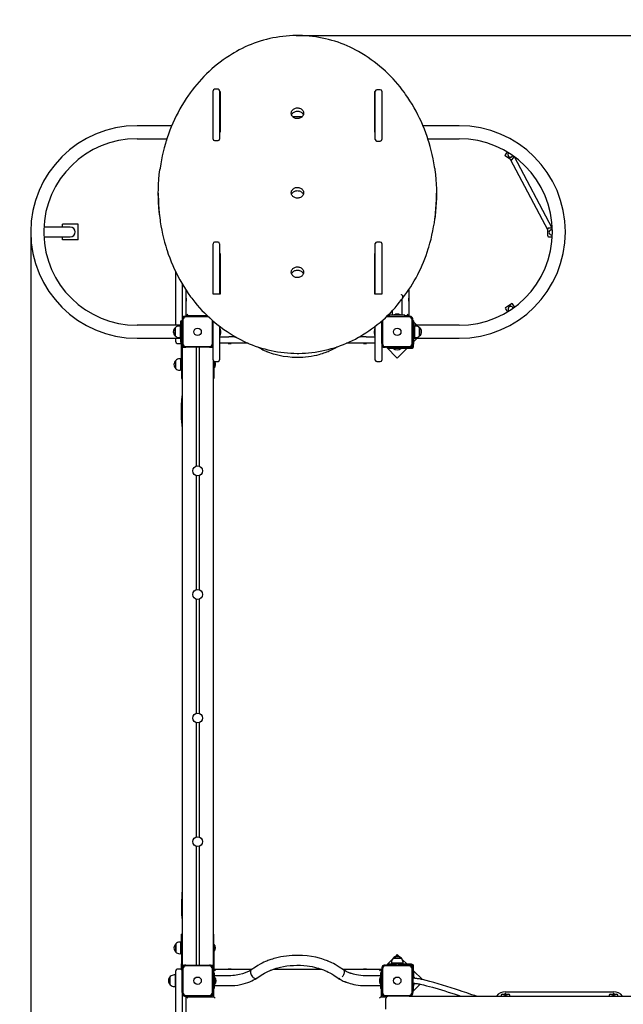
# Model space of a CAD drawing. Units: millimetres. Extents: x 4186 to 14008, y 2426 to 12717.
# Drawn here: x 5800 to 7753, y 7606 to 10793 of the extents above; entities that cross this region are included whole.
import ezdxf

# ---------------------------------------------------------------- set-up
doc = ezdxf.new("R2010")
doc.units = ezdxf.units.MM
doc.header["$LTSCALE"] = 80
doc.header["$PDSIZE"] = -1
doc.linetypes.add('SLD-Сплошная', pattern=[0])
doc.styles.get("Standard").update_dxf_attribs({"font": 'isocpeui.ttf'})
doc.dimstyles.new('ISO-25', dxfattribs={"dimtxt": 2.5, "dimasz": 2.5, "dimexe": 1.25, "dimexo": 0.625, "dimtad": 1, "dimtxsty": 'Standard', "dimcen": 2.5, "dimadec": 0, "dimazin": 0, "dimtfac": 1, "dimtmove": 0, "dimatfit": 3, "dimfxl": 1, "dimarcsym": 0})

# ---------------------------------------------------------------- blocks, each defined once
blk = doc.blocks.new('*D22')
at = {"color": 0, "lineweight": -2, "transparency": 16777216}
for p, q in [((4186.1, 10124.9), (4186.1, 2426.3)), ((11879, 8203.5), (11879, 2426.3)), ((4426.1, 2506.3), (11639, 2506.3))]:
    blk.add_line(p, q, dxfattribs=at)
at = {"color": 0, "transparency": 16777216}
for points in [[(4426.1, 2546.3), (4426.1, 2466.3), (4186.1, 2506.3)], [(11639, 2546.3), (11639, 2466.3), (11879, 2506.3)]]:
    blk.add_solid(points, dxfattribs=at)
at = {"layer": 'Defpoints', "color": 0, "transparency": 16777216}
for p in [(4186.1, 10124.9), (11879, 8203.5), (11879, 2506.3)]:
    blk.add_point(p, dxfattribs=at)
at = {"color": 0, "transparency": 16777216, "insert": (8032.5, 2867.8), "char_height": 240, "attachment_point": 5}
blk.add_mtext('7693', dxfattribs=at)
blk = doc.blocks.new('*D23')
at = {"color": 0, "lineweight": -2, "transparency": 16777216}
for p, q in [((10168, 12717.4), (13724.4, 12717.4)), ((13644.4, 12477.4), (13644.4, 8739.9)), ((13644.4, 4279.2), (13644.4, 8016.8)), ((6951, 4039.2), (13724.4, 4039.2))]:
    blk.add_line(p, q, dxfattribs=at)
at = {"color": 0, "transparency": 16777216}
for points in [[(13604.4, 12477.4), (13684.4, 12477.4), (13644.4, 12717.4)], [(13604.4, 4279.2), (13684.4, 4279.2), (13644.4, 4039.2)]]:
    blk.add_solid(points, dxfattribs=at)
at = {"layer": 'Defpoints', "color": 0, "transparency": 16777216}
for p in [(10168, 12717.4), (13644.4, 12717.4), (6951, 4039.2)]:
    blk.add_point(p, dxfattribs=at)
at = {"color": 0, "transparency": 16777216, "insert": (13644.4, 8378.3), "char_height": 240, "attachment_point": 5}
blk.add_mtext('8678', dxfattribs=at)
blk = doc.blocks.new('*D24')
at = {"color": 0, "lineweight": -2, "transparency": 16777216}
for p, q in [((5836, 10105.4), (5836, 3262.4)), ((10379, 7560.9), (10379, 3262.4)), ((6076, 3342.4), (10139, 3342.4))]:
    blk.add_line(p, q, dxfattribs=at)
at = {"color": 0, "transparency": 16777216}
for points in [[(6076, 3382.4), (6076, 3302.4), (5836, 3342.4)], [(10139, 3382.4), (10139, 3302.4), (10379, 3342.4)]]:
    blk.add_solid(points, dxfattribs=at)
at = {"layer": 'Defpoints', "color": 0, "transparency": 16777216}
for p in [(5836, 10105.4), (10379, 7560.9), (10379, 3342.4)]:
    blk.add_point(p, dxfattribs=at)
at = {"color": 0, "transparency": 16777216, "insert": (8107.5, 3702.4), "char_height": 240, "attachment_point": 5}
blk.add_mtext('4543', dxfattribs=at)
blk = doc.blocks.new('*D25')
at = {"color": 0, "lineweight": -2, "transparency": 16777216}
for p, q in [((6694.4, 10741.4), (12524.8, 10741.4)), ((12444.8, 10501.4), (12444.8, 8500.3)), ((12444.8, 5779.2), (12444.8, 7780.3)), ((6949.5, 5539.2), (12524.8, 5539.2))]:
    blk.add_line(p, q, dxfattribs=at)
at = {"color": 0, "transparency": 16777216}
for points in [[(12404.8, 10501.4), (12484.8, 10501.4), (12444.8, 10741.4)], [(12404.8, 5779.2), (12484.8, 5779.2), (12444.8, 5539.2)]]:
    blk.add_solid(points, dxfattribs=at)
at = {"layer": 'Defpoints', "color": 0, "transparency": 16777216}
for p in [(6694.4, 10741.4), (6949.5, 5539.2), (12444.8, 5539.2)]:
    blk.add_point(p, dxfattribs=at)
at = {"color": 0, "transparency": 16777216, "insert": (12444.8, 8140.3), "char_height": 240, "attachment_point": 5}
blk.add_mtext('5202', dxfattribs=at)

msp = doc.modelspace()

# ---------------------------------------------------------------- linework, layer by layer
at = {"color": 7, "linetype": 'SLD-Сплошная', "lineweight": 25}
for p, q in [((6426, 10406.2), (6426, 10562.3)), ((6442, 10567.3), (6431, 10567.3)), ((6447, 10562.3), (6447, 10406.2)), ((6447, 10560.7), (6449, 10560.7)), ((6447, 10550.2), (6449, 10550.2)), ((6449, 10560.7), (6449, 10429.1)), ((6949, 10560.7), (6951, 10560.8)), ((6949, 10429.1), (6949, 10560.7)), ((6949, 10550.2), (6951, 10550.2)), ((6951, 10404.6), (6951, 10560.8)), ((6967, 10565.8), (6956, 10565.8)), ((6972, 10560.8), (6972, 10404.6)), ((6447, 10499.5), (6449, 10499.5)), ((6949, 10499.5), (6951, 10499.5)), ((6449, 10478.5), (6447, 10478.5)), ((6447, 10465.5), (6449, 10465.5)), ((6714.2, 10478.5), (6683.7, 10478.5)), ((6951, 10478.5), (6949, 10478.5)), ((6949, 10465.5), (6951, 10465.5)), ((6292.3, 10449.5), (6180, 10449.5)), ((6449, 10429.1), (6447, 10429.1)), ((6448.7, 10439.1), (6447.1, 10439.1)), ((6448.8, 10439), (6448.8, 10429.1)), ((6449, 10435.5), (6448.8, 10435.7)), ((6949, 10429.1), (6949.2, 10437.5)), ((6949.2, 10434.2), (6949, 10434)), ((6951, 10429.1), (6949, 10429.1)), ((6950.9, 10437.6), (6949.3, 10437.6)), ((7222, 10449.5), (7105.4, 10449.5)), ((6180, 10407.5), (6276.7, 10407.5)), ((6431, 10401.2), (6442, 10401.2)), ((6956, 10399.6), (6967, 10399.6)), ((7120.9, 10407.5), (7222, 10407.5)), ((7377.1, 10364.6), (7371, 10355.5)), ((7390.1, 10339.1), (7371.8, 10351.3)), ((7381.1, 10352.3), (7382.2, 10350.2)), ((7382.4, 10350.5), (7382.2, 10350.2)), ((7385.3, 10348.6), (7385.3, 10348.6)), ((7387, 10341.2), (7508.8, 10111.7)), ((7394.3, 10340), (7400.4, 10349.1)), ((7523.7, 10118.3), (7401.2, 10348.5)), ((6248.8, 10231.1), (6248.8, 10228.5)), ((6248.8, 10228.5), (6248.8, 10223)), ((7148.8, 10228.5), (7148.8, 10231.1)), ((7148.8, 10223), (7148.8, 10228.5)), ((5932.6, 10121.5), (5878.4, 10121.5)), ((5964, 10121.5), (5932.6, 10121.5)), ((5939, 10121.5), (5939, 10130.5)), ((5989, 10130.5), (5939, 10130.5)), ((5989, 10080.5), (5989, 10130.5)), ((7508.8, 10104.3), (7508.8, 10115.3)), ((7508.8, 10093.3), (7508.8, 10104.3)), ((7523.7, 10118.3), (7511.8, 10118.3)), ((7513.5, 10102.6), (7514, 10102.6)), ((7513.5, 10102.6), (7514.7, 10100.6)), ((7514, 10106.1), (7513.6, 10106.1)), ((5878.4, 10089.5), (5932.6, 10089.5)), ((5932.6, 10089.5), (5964, 10089.5)), ((5939, 10080.5), (5939, 10089.5)), ((5989, 10080.5), (5939, 10080.5)), ((6442, 10072.7), (6431, 10072.7)), ((6967, 10072.9), (6956, 10072.9)), ((7511.8, 10090.3), (7523.6, 10090.3)), ((7521.8, 10095.8), (7523.7, 10096.4)), ((6426, 9912.2), (6426, 10067.7)), ((6447, 10067.7), (6447, 9904.3)), ((6951, 9904.3), (6951, 10067.9)), ((6972, 10067.9), (6972, 9912.1)), ((6447, 10035.9), (6449, 10035.9)), ((6447, 10025.4), (6449, 10025.4)), ((6449, 10035.9), (6449, 9904.3)), ((6949, 10035.9), (6951, 10035.9)), ((6949, 9904.3), (6949, 10035.9)), ((6949, 10025.4), (6951, 10025.4)), ((6305, 9803.5), (6305, 9976.8)), ((6326, 9937.9), (6326, 9824.5)), ((6339, 9834.5), (6339, 9917)), ((6426, 9904.3), (6426, 9912.2)), ((6972, 9912.1), (6972, 9904.3)), ((7059, 9918.8), (7059, 9834.5)), ((6338.5, 9891.5), (6338.5, 9891.5)), ((6338.5, 9891.5), (6338.5, 9881.5)), ((6338.5, 9881.5), (6338.5, 9881.5)), ((6449, 9904.3), (6426, 9904.3)), ((6972, 9904.3), (6949, 9904.3)), ((7038, 9883.5), (7038.1, 9889.9)), ((7038, 9836.5), (7038, 9883.5)), ((7039.5, 9891.7), (7039.6, 9892.3)), ((7039.6, 9892.3), (7039.6, 9897.8)), ((7059.5, 9891.5), (7059.5, 9891.5)), ((7059.5, 9891.3), (7059.5, 9891.5)), ((7059.5, 9881.5), (7059.5, 9891.3)), ((7059.5, 9881.5), (7059.5, 9881.5)), ((7006, 9850.7), (7006, 9836.5)), ((7371.8, 9857), (7378.4, 9847.2)), ((7372.7, 9861.2), (7381.8, 9867.3)), ((7381.8, 9867.3), (7391, 9873.4)), ((7382, 9851.8), (7383.6, 9850.4)), ((7383.2, 9862), (7383.2, 9862)), ((7386.1, 9864), (7386.1, 9864)), ((7401.7, 9862.8), (7395.1, 9872.6)), ((6322, 9747.5), (6322, 9817.5)), ((6322, 9817.5), (6326, 9817.5)), ((6326, 9824.5), (6326, 9820.5)), ((6326, 9744.5), (6326, 9820.5)), ((6328, 9820.5), (6328, 9744.5)), ((6338, 9832.5), (6334, 9832.5)), ((6338, 9832.5), (6409.4, 9832.5)), ((6411.5, 9830.5), (6338, 9830.5)), ((6344, 9839.5), (6339, 9834.5)), ((6407.2, 9834.5), (6339, 9834.5)), ((6339, 9834.5), (6339, 9832.5)), ((6389, 9834), (6389, 9832.5)), ((6391, 9834), (6389, 9834)), ((6391, 9834), (6391, 9834.5)), ((6424, 9744.5), (6424, 9819.3)), ((6426, 9715.3), (6426, 9817.5)), ((6972, 9817.7), (6972, 9715.2)), ((6972, 9744.5), (6972, 9817.7)), ((6974, 9819.6), (6974, 9744.5)), ((7060, 9830.5), (6985.9, 9830.5)), ((6988, 9832.5), (7060, 9832.5)), ((6997, 9834.5), (6990.1, 9834.5)), ((6997, 9832.5), (6997, 9836.5)), ((7047, 9836.5), (6997, 9836.5)), ((7011.3, 9838.2), (7011.3, 9836.6)), ((7011.4, 9838.3), (7031.5, 9838.3)), ((7025.5, 9840.1), (7018.5, 9840.1)), ((7031.5, 9838.3), (7032.5, 9838.3)), ((7032.6, 9836.6), (7032.6, 9838.2)), ((7047, 9832.5), (7047, 9836.5)), ((7059, 9834.5), (7047, 9834.5)), ((7059, 9834.5), (7054, 9839.5)), ((7059, 9834.5), (7060, 9832.5)), ((7064, 9832.5), (7060, 9832.5)), ((7070, 9744.5), (7070, 9820.5)), ((7072, 9820.5), (7072, 9824.5)), ((7072, 9820.5), (7072, 9744.5)), ((7072, 9817.5), (7076, 9817.5)), ((7076, 9747.5), (7076, 9817.5)), ((6322, 9803.5), (6180, 9803.5)), ((6303.5, 9795.8), (6303.5, 9795.8)), ((6303.5, 9769.1), (6303.5, 9795.8)), ((6303.5, 9795.8), (6303.5, 9769.1)), ((6319, 9801.1), (6316, 9801.1)), ((6319, 9801.1), (6319, 9763.9)), ((6322, 9787.5), (6319, 9787.5)), ((6447, 9800.5), (6447, 9715.3)), ((6449.8, 9798.5), (6447, 9798.5)), ((6448.7, 9792.4), (6447.1, 9792.4)), ((6448.7, 9792.3), (6447.1, 9792.3)), ((6448.8, 9792.3), (6448.8, 9792.2)), ((6448.8, 9792.2), (6448.8, 9771.1)), ((6450.6, 9785.1), (6450.6, 9785.3)), ((6450.6, 9785.1), (6450.6, 9785.1)), ((6450.6, 9778.1), (6450.6, 9785.1)), ((6947.4, 9784.8), (6947.4, 9781.7)), ((6951, 9798.5), (6948.1, 9798.5)), ((6949.2, 9770.8), (6949.2, 9791.9)), ((6950.9, 9792), (6949.3, 9792)), ((6951, 9715.2), (6951, 9800.6)), ((6972, 9807.5), (6972, 9807.5)), ((6972, 9794.1), (6972, 9794.1)), ((6972, 9784.3), (6972, 9784.3)), ((7085.8, 9803.5), (7076, 9813.3)), ((7222, 9803.5), (7076, 9803.5)), ((7079, 9787.5), (7076, 9787.5)), ((7082, 9801.1), (7079, 9801.1)), ((7079, 9763.9), (7079, 9801.1)), ((7094.5, 9795.8), (7094.5, 9769.3)), ((7094.5, 9769.1), (7094.5, 9795.8)), ((6180, 9761.5), (6322, 9761.5)), ((6305, 9750), (6305, 9761.5)), ((6316, 9763.9), (6319, 9763.9)), ((6319, 9777.5), (6322, 9777.5)), ((6447, 9766.5), (6477, 9766.5)), ((6447.1, 9771), (6448.7, 9771)), ((6920.9, 9766.5), (6951, 9766.5)), ((6947.4, 9781.7), (6947.4, 9777.8)), ((6947.4, 9777.8), (6947.4, 9777.8)), ((6949.2, 9770.7), (6949.2, 9770.8)), ((6949.3, 9770.7), (6950.9, 9770.7)), ((6949.3, 9770.6), (6950.9, 9770.6)), ((6972, 9778.4), (6972, 9778.4)), ((6972, 9778.3), (6972, 9778.3)), ((6972, 9770.9), (6972, 9770.9)), ((6972, 9757.5), (6972, 9757.5)), ((7076, 9777.5), (7079, 9777.5)), ((7076, 9761.5), (7222, 9761.5)), ((7076, 9751.5), (7085.9, 9761.5)), ((7079, 9763.9), (7082, 9763.9)), ((7094.5, 9769.3), (7094.5, 9769.1)), ((6310, 9745), (6321, 9745)), ((6322, 9747.5), (6325.3, 9747.5)), ((6323, 9745.4), (6323, 9736.5)), ((6326, 9742.5), (6324, 9742.5)), ((6324, 9727.5), (6324, 9742.5)), ((6324, 9676.5), (6324, 9727.5)), ((6326, 9744.5), (6326, 9740.5)), ((6326, 9740.5), (6326, 9732.5)), ((6326, 9732.5), (6326, 7732.5)), ((6326, 9732.5), (6334, 9732.5)), ((6334, 9732.5), (6338, 9732.5)), ((6338, 9734.5), (6414, 9734.5)), ((6414, 9732.5), (6338, 9732.5)), ((6371, 9732.5), (6371, 9347.7)), ((6381, 9732.5), (6381, 9347.7)), ((6414, 9732.5), (6418, 9732.5)), ((6418, 9732.5), (6426, 9732.5)), ((6539.7, 9745.5), (6447, 9745.5)), ((6475, 9745), (6475, 9745)), ((6475, 9745), (6485, 9745)), ((6485, 9745), (6485, 9745)), ((6951, 9745.5), (6858, 9745.5)), ((6913, 9745), (6913, 9745)), ((6913, 9745), (6923, 9745)), ((6923, 9745), (6923, 9745)), ((6972, 9745.5), (6972, 9745.5)), ((6972, 9744.5), (6972, 9740.5)), ((6980, 9732.5), (6984, 9732.5)), ((6984, 9734.5), (7060, 9734.5)), ((7060, 9732.5), (6984, 9732.5)), ((6987.1, 9732.5), (7022, 9697.6)), ((6992.3, 9729.5), (6992.3, 9732.5)), ((6992.3, 9729.5), (7068, 9729.5)), ((7010, 9729.1), (7010, 9729.1)), ((7010, 9729.1), (7010, 9728.5)), ((7034, 9729.1), (7010, 9729.1)), ((7034, 9728.5), (7010, 9728.5)), ((7022, 9697.6), (7053.9, 9729.5)), ((7034, 9729.1), (7034, 9729.1)), ((7034, 9728.5), (7034, 9729.1)), ((7060, 9732.5), (7064, 9732.5)), ((7064, 9732.5), (7068, 9732.5)), ((7072, 9747.5), (7076, 9747.5)), ((7072, 9740.5), (7072, 9744.5)), ((7072, 9736.5), (7072, 9740.5)), ((7075, 9736.5), (7076, 9747.5)), ((6305.5, 9663.1), (6305.5, 9689.8)), ((6321, 9695.1), (6318, 9695.1)), ((6321, 9695.1), (6321, 9657.9)), ((6426, 9691.6), (6426, 9715.3)), ((6426, 9691.6), (6426, 7732.5)), ((6428, 9676.5), (6428.4, 9687.3)), ((6428.4, 9687.3), (6428.4, 9668)), ((6428.4, 9687.3), (6428.9, 9668)), ((6447, 9715.3), (6447, 9691.6)), ((6951, 9691.2), (6951, 9715.2)), ((6972, 9715.2), (6972, 9691.2)), ((6318, 9657.9), (6321, 9657.9)), ((6324, 9681.5), (6321, 9681.5)), ((6321, 9671.5), (6324, 9671.5)), ((6324, 9676.5), (6324, 9631.5)), ((6428, 9676.5), (6428, 9631.5)), ((6428.4, 9668), (6428.4, 9664.5)), ((6428.4, 9664.5), (6428.4, 9664.5)), ((6428.4, 9664.5), (6428.9, 9664.5)), ((6428.9, 9668), (6428.9, 9664.5)), ((6431, 9686.6), (6442, 9686.6)), ((6956, 9686.2), (6967, 9686.2)), ((6324, 9631.5), (6326, 9631.5)), ((6426, 9631.5), (6428, 9631.5)), ((6371, 9317.3), (6371, 8947.7)), ((6381, 9317.3), (6381, 8947.7)), ((6371, 8917.3), (6371, 8547.7)), ((6381, 8917.3), (6381, 8547.7)), ((6371, 8517.3), (6371, 8147.7)), ((6381, 8517.3), (6381, 8147.7)), ((6371, 8117.3), (6371, 7732.5)), ((6381, 8117.3), (6381, 7732.5)), ((6321, 7807.1), (6318, 7807.1)), ((6321, 7807.1), (6321, 7798)), ((6326, 7833.5), (6324, 7833.5)), ((6324, 7788.5), (6324, 7833.5)), ((6428, 7833.5), (6426, 7833.5)), ((6428, 7788.5), (6428, 7833.5)), ((6305.5, 7786.5), (6305.5, 7801.8)), ((6305.5, 7801.8), (6305.5, 7795.3)), ((6305.5, 7795.3), (6305.5, 7775.1)), ((6305.5, 7775.1), (6305.5, 7786.5)), ((6321, 7798), (6321, 7769.9)), ((6324, 7793.5), (6321, 7793.5)), ((6321, 7783.5), (6324, 7783.5)), ((6324, 7788.5), (6324, 7737.5)), ((6428, 7788.5), (6428, 7737.5)), ((6428.4, 7800.5), (6428.4, 7800.5)), ((6428.9, 7800.5), (6428.4, 7800.5)), ((6428.4, 7800.5), (6428.4, 7776.5)), ((6428.4, 7776.5), (6428.4, 7776.5)), ((6428.4, 7776.5), (6428.9, 7776.5)), ((6428.9, 7800.5), (6428.9, 7776.5)), ((6318, 7769.9), (6321, 7769.9)), ((7005.5, 7750.9), (6987.1, 7732.5)), ((7008.6, 7755), (7035.3, 7755)), ((7009.4, 7755), (7008.6, 7755)), ((7035.3, 7755), (7009.4, 7755)), ((7022, 7767.4), (7013.7, 7759.1)), ((7030.3, 7759), (7022, 7767.4)), ((7053.9, 7735.5), (7038.3, 7751)), ((6305, 7714.5), (6305, 7714.5)), ((6305, 7714.5), (6305, 7714.5)), ((6305, 7682.5), (6305, 7714.5)), ((6321, 7719.5), (6310, 7719.5)), ((6321, 7719.5), (6310, 7719.5)), ((6321, 7719.5), (6310, 7719.5)), ((6323, 7728.5), (6323, 7719.1)), ((6324, 7722.5), (6324, 7737.5)), ((6324, 7722.5), (6326, 7722.5)), ((6326, 7732.5), (6326, 7724.5)), ((6326, 7732.5), (6334, 7732.5)), ((6326, 7724.5), (6326, 7720.5)), ((6326, 7644.5), (6326, 7720.5)), ((6328, 7720.5), (6328, 7644.5)), ((6338, 7732.5), (6334, 7732.5)), ((6338, 7732.5), (6414, 7732.5)), ((6414, 7730.5), (6338, 7730.5)), ((6418, 7732.5), (6414, 7732.5)), ((6418, 7732.5), (6426, 7732.5)), ((6424, 7644.5), (6424, 7720.5)), ((6426, 7724.5), (6426, 7732.5)), ((6426, 7720.5), (6426, 7724.5)), ((6426, 7722.5), (6428, 7722.5)), ((6426, 7720.5), (6426, 7644.5)), ((6428, 7719.5), (6426, 7719.5)), ((6428, 7737.5), (6428, 7722.5)), ((6428, 7707.5), (6428, 7719.5)), ((6428, 7719.5), (6433, 7714.5)), ((6428, 7719.5), (6552.8, 7719.5)), ((6475, 7720), (6475, 7720)), ((6485, 7720), (6475, 7720)), ((6485, 7720), (6485, 7720)), ((6563.4, 7726.7), (6549.5, 7717.2)), ((6620.1, 7719.5), (6777.9, 7719.5)), ((6848.5, 7717.2), (6834.5, 7726.7)), ((6845.1, 7719.5), (6970, 7719.5)), ((6913, 7720), (6913, 7720)), ((6923, 7720), (6913, 7720)), ((6923, 7720), (6923, 7720)), ((6970, 7719.5), (6965, 7714.5)), ((6970, 7719.5), (6970, 7707.5)), ((6970, 7719.5), (6972, 7719.5)), ((6972, 7724.5), (6972, 7720.5)), ((6972, 7644.5), (6972, 7720.5)), ((6974, 7720.5), (6974, 7644.5)), ((6984, 7732.5), (6980, 7732.5)), ((6984, 7732.5), (7060, 7732.5)), ((7060, 7730.5), (6984, 7730.5)), ((7017, 7735.9), (6992.3, 7735.5)), ((6992.3, 7735.5), (6992.3, 7732.5)), ((7003.4, 7742.5), (7003.4, 7739.5)), ((7003.4, 7739.5), (7003.4, 7739)), ((7007, 7739.5), (7003.4, 7739)), ((7004.5, 7739.5), (7003.4, 7739.5)), ((7040.6, 7739.5), (7004.5, 7739.5)), ((7007, 7739.5), (7007, 7737)), ((7007, 7737), (7007, 7736.5)), ((7037, 7737), (7007, 7737)), ((7017, 7736.4), (7007, 7736.5)), ((7010, 7736.4), (7010, 7735.9)), ((7010, 7736.4), (7017, 7736.4)), ((7010, 7735.9), (7010, 7735.9)), ((7010, 7735.9), (7017, 7735.9)), ((7017, 7736.4), (7017, 7732.5)), ((7027, 7732.5), (7027, 7736.5)), ((7037, 7736.5), (7027, 7736.5)), ((7027, 7736.5), (7030.4, 7736.4)), ((7027, 7735.9), (7030.4, 7735.9)), ((7068, 7735.5), (7027, 7735.9)), ((7030.4, 7736.4), (7034, 7736.4)), ((7030.4, 7735.9), (7034, 7735.9)), ((7034, 7735.9), (7034, 7736.4)), ((7034, 7735.9), (7034, 7735.9)), ((7037, 7737), (7037, 7739.5)), ((7040.6, 7739), (7037, 7739.5)), ((7037, 7736.5), (7037, 7737)), ((7040.6, 7739.5), (7040.6, 7742.5)), ((7040.6, 7739), (7040.6, 7739.5)), ((7064, 7732.5), (7060, 7732.5)), ((7068, 7732.5), (7064, 7732.5)), ((7070, 7644.5), (7070, 7720.5)), ((7072, 7724.5), (7072, 7728.5)), ((7072, 7720.5), (7072, 7724.5)), ((7072, 7720.5), (7072, 7644.5)), ((7075.4, 7690.5), (7075, 7728.5)), ((7103.2, 7686.2), (7075, 7714.4)), ((6287.5, 7669.1), (6287.5, 7695.8)), ((6303, 7701.1), (6300, 7701.1)), ((6305, 7701.1), (6303, 7701.1)), ((6303, 7701.1), (6303, 7663.9)), ((6305, 7687.5), (6303, 7687.5)), ((6305, 7036.5), (6305, 7682.5)), ((6430, 7707.5), (6426, 7707.5)), ((6430, 7707.5), (6430, 7657.5)), ((6477, 7698.5), (6430, 7698.5)), ((6430.4, 7694.5), (6430, 7694.1)), ((6430.9, 7694.5), (6430.4, 7694.5)), ((6430.4, 7694.5), (6430.4, 7674)), ((6430.9, 7694.5), (6430.9, 7674)), ((6567.1, 7690.5), (6581.4, 7700.2)), ((6816.5, 7700.3), (6830.8, 7690.5)), ((6830.8, 7690.5), (6831.5, 7690.1)), ((6849.1, 7703), (6850.2, 7705.8)), ((6850.2, 7705.8), (6850.8, 7708.5)), ((6850.8, 7708.5), (6851, 7711.1)), ((6968, 7698.5), (6920.9, 7698.5)), ((6964.4, 7686), (6964.4, 7679)), ((6966.2, 7671.9), (6966.2, 7693)), ((6967.9, 7693.1), (6966.3, 7693.1)), ((6972, 7707.5), (6968, 7707.5)), ((6968, 7707.5), (6968, 7657.5)), ((7075.9, 7694.5), (7075.4, 7694.5)), ((7075.4, 7694.5), (7075.4, 7694.5)), ((7075.4, 7694.5), (7075.4, 7690.5)), ((7075.9, 7694.5), (7075.4, 7690.5)), ((6300, 7663.9), (6303, 7663.9)), ((6303, 7677.5), (6305, 7677.5)), ((6303, 7663.9), (6305, 7663.9)), ((6430, 7657.5), (6426, 7657.5)), ((6428, 7630.5), (6428, 7657.5)), ((6430, 7670.9), (6430.4, 7670.5)), ((6430, 7666.5), (6477, 7666.5)), ((6430.4, 7674), (6430.4, 7670.5)), ((6430.4, 7670.5), (6430.9, 7670.5)), ((6430.9, 7674), (6430.9, 7670.5)), ((6920.9, 7666.5), (6968, 7666.5)), ((6966.3, 7671.8), (6967.9, 7671.8)), ((6972, 7657.5), (6968, 7657.5)), ((6970, 7657.5), (6970, 7630.5)), ((7072, 7647.6), (7095.7, 7671.4)), ((7075, 7652.8), (7072, 7652.8)), ((7075, 7652.8), (7075.4, 7674.3)), ((7075.4, 7674.3), (7075.4, 7670.5)), ((7075.4, 7674.3), (7075.9, 7670.5)), ((7075.4, 7670.5), (7075.9, 7670.5)), ((7075.4, 7670.5), (7075.4, 7670.5)), ((6326, 7644.5), (6326, 7640.5)), ((6326, 7640.5), (6326, 7078.5)), ((6334, 7632.5), (6338, 7632.5)), ((6338, 7634.5), (6414, 7634.5)), ((6414, 7632.5), (6338, 7632.5)), ((6339, 7630.5), (6339, 7632.5)), ((6339, 7088.5), (6339, 7630.5)), ((6344, 7625.5), (6339, 7630.5)), ((6339, 7630.5), (6428, 7630.5)), ((6389, 7630.5), (6389, 7632.5)), ((6389, 7630.5), (6391, 7631)), ((6391, 7631), (6391, 7631)), ((6414, 7632.5), (6418, 7632.5)), ((6426, 7640.5), (6426, 7644.5)), ((6433, 7625.5), (6428, 7630.5)), ((6970, 7630.5), (6965, 7625.5)), ((6970, 7630.5), (6987.7, 7630.5)), ((6972, 7644.5), (6972, 7640.5)), ((6980, 7632.5), (6984, 7632.5)), ((6984, 7634.5), (7060, 7634.5)), ((7060, 7632.5), (6984, 7632.5)), ((6985, 7590.5), (6985, 7624.5)), ((7060, 7632.5), (7064, 7632.5)), ((7064, 7632.5), (8962.9, 7632.5)), ((7072, 7640.5), (7072, 7644.5)), ((7358, 7635.5), (7358, 7632.5)), ((7361, 7638.5), (7383, 7638.5)), ((7372, 7642), (7370.2, 7639.9)), ((7370.2, 7639.9), (7370.2, 7638.5)), ((7370.2, 7639.9), (7373.7, 7639.9)), ((7372, 7646.5), (7722, 7646.5)), ((7373.7, 7639.9), (7372, 7642)), ((7372, 7642), (7372, 7642)), ((7373.7, 7638.5), (7373.7, 7639.9)), ((7386, 7632.5), (7386, 7635.5)), ((7708, 7635.5), (7708, 7632.5)), ((7711, 7638.5), (7733, 7638.5)), ((7722, 7642), (7720.2, 7639.9)), ((7720.2, 7639.9), (7720.2, 7638.5)), ((7720.2, 7639.9), (7723.7, 7639.9)), ((7723.7, 7639.9), (7722, 7642)), ((7722, 7642), (7722, 7642)), ((7723.7, 7638.5), (7723.7, 7639.9)), ((7736, 7632.5), (7736, 7635.5))]:
    msp.add_line(p, q, dxfattribs=at)
at = {"color": 7, "linetype": 'SLD-Сплошная', "lineweight": 25, "flags": 128}
for points in [[(6698.8, 10741.4), (6694.4, 10741.4), (6683.7, 10741.1), (6673, 10740.5), (6662.3, 10739.6), (6651.6, 10738.5), (6641, 10737.1), (6630.4, 10735.4), (6619.9, 10733.5), (6609.5, 10731.3), (6599.1, 10728.8), (6588.8, 10726.1), (6578.7, 10723.1), (6568.6, 10719.8), (6558.6, 10716.3), (6548.8, 10712.5), (6539.1, 10708.5), (6529.5, 10704.2), (6520.1, 10699.7), (6510.9, 10695), (6501.8, 10690), (6494.6, 10685.8)], [(6901.5, 10686.6), (6896.8, 10689.4), (6887.7, 10694.4), (6878.5, 10699.1), (6869.2, 10703.7), (6859.6, 10708), (6850, 10712), (6840.2, 10715.8), (6830.3, 10719.4), (6820.2, 10722.7), (6810.1, 10725.7), (6799.8, 10728.5), (6789.5, 10731), (6779.1, 10733.2), (6768.6, 10735.2), (6758, 10736.9), (6747.4, 10738.3), (6736.8, 10739.5), (6726.1, 10740.4), (6715.4, 10741), (6704.7, 10741.4), (6698.8, 10741.4)], [(6494.6, 10685.8), (6489.1, 10682.5), (6478.9, 10676.1), (6468.9, 10669.4), (6459.1, 10662.5), (6449.5, 10655.5), (6440.1, 10648.2), (6430.9, 10640.7), (6421.9, 10633), (6413.2, 10625.1), (6404.7, 10617.1), (6396.4, 10608.8), (6388.3, 10600.4), (6380.6, 10591.8), (6373, 10583), (6365.7, 10574.1), (6358.7, 10565), (6352, 10555.8), (6349.8, 10552.7)], [(7047.8, 10552.7), (7045, 10556.7), (7038.3, 10565.9), (7031.2, 10574.9), (7024, 10583.8), (7016.4, 10592.5), (7008.6, 10601.1), (7000.6, 10609.5), (6992.3, 10617.7), (6983.8, 10625.7), (6975, 10633.6), (6966.1, 10641.2), (6956.9, 10648.7), (6947.5, 10655.9), (6937.9, 10663), (6928.1, 10669.8), (6918, 10676.4), (6907.9, 10682.8), (6901.5, 10686.6)], [(6349.8, 10552.7), (6346.4, 10547.9), (6339.1, 10537.1), (6332.1, 10526.2), (6325.4, 10515.1), (6318.9, 10503.9), (6312.7, 10492.6), (6306.8, 10481.2), (6301.2, 10469.7), (6295.9, 10458), (6290.9, 10446.3), (6286.2, 10434.5), (6281.8, 10422.6), (6277.7, 10410.6), (6274, 10399.1), (6273.5, 10397.3)], [(7124.2, 10397.2), (7122.5, 10402.6), (7118.6, 10414.6), (7114.4, 10426.6), (7109.9, 10438.5), (7105, 10450.3), (7099.9, 10462), (7094.5, 10473.6), (7088.8, 10485.1), (7082.8, 10496.5), (7076.6, 10507.7), (7070, 10518.9), (7063.2, 10529.9), (7056, 10540.8), (7049, 10551), (7047.8, 10552.7)], [(6719, 10489.7), (6718.8, 10487.4), (6718.2, 10485.1), (6717.4, 10482.9), (6716.2, 10480.9), (6714.7, 10479), (6712.9, 10477.3), (6710.8, 10475.8), (6708.6, 10474.5), (6706.1, 10473.5), (6703.6, 10472.9), (6701, 10472.5), (6698.3, 10472.4), (6695.6, 10472.6), (6693, 10473.2), (6690.5, 10474), (6688.2, 10475.1), (6686, 10476.5), (6684.1, 10478.1), (6682.5, 10479.9), (6681.1, 10481.9), (6680.1, 10484), (6679.4, 10486.3), (6679, 10488.5), (6679, 10490.9), (6679.4, 10493.2), (6680.1, 10495.4), (6681.1, 10497.5), (6682.5, 10499.5), (6684.1, 10501.3), (6686, 10502.9), (6688.2, 10504.3), (6690.5, 10505.4), (6693, 10506.2), (6695.6, 10506.8), (6698.3, 10507), (6701, 10506.9), (6703.6, 10506.5), (6706.1, 10505.9), (6708.6, 10504.9), (6710.8, 10503.6), (6712.9, 10502.2), (6714.7, 10500.4), (6716.2, 10498.5), (6717.4, 10496.5), (6718.2, 10494.3), (6718.8, 10492), (6719, 10489.7)], [(6679.9, 10484.5), (6680.1, 10484.9), (6681.1, 10487), (6682.5, 10489), (6684.1, 10490.8), (6686, 10492.4), (6688.2, 10493.8), (6690.5, 10494.9), (6693, 10495.7), (6695.6, 10496.3), (6698.3, 10496.5), (6701, 10496.4), (6703.6, 10496), (6706.1, 10495.4), (6708.6, 10494.4), (6710.8, 10493.1), (6712.9, 10491.7), (6714.7, 10489.9), (6716.2, 10488), (6717.4, 10486), (6718, 10484.5)], [(6273.5, 10397.3), (6271.8, 10391.5), (6268.1, 10378.4), (6264.8, 10365.3), (6261.8, 10352.2), (6259.1, 10339), (6256.7, 10325.7), (6254.6, 10312.4), (6254.3, 10309.8)], [(7143.2, 10310.8), (7142.4, 10316.1), (7140.3, 10329.4), (7137.8, 10342.6), (7135, 10355.8), (7131.9, 10368.9), (7128.5, 10382), (7125, 10394.3), (7124.2, 10397.2)], [(7394.2, 10350.8), (7394.3, 10351), (7394.5, 10351.1), (7394.6, 10351.2), (7394.7, 10351.4), (7394.9, 10351.6), (7395.1, 10351.8), (7395.3, 10352), (7395.5, 10352.2), (7395.6, 10352.4)], [(6248.8, 10229.8), (6249, 10245.2), (6249.6, 10260.5), (6250.6, 10275.9), (6252, 10291.2), (6253.8, 10306.5), (6254.3, 10309.8)], [(7143.2, 10310.8), (7143.8, 10306.4), (7145.6, 10291.1), (7147, 10275.8), (7148, 10260.5), (7148.6, 10245.2), (7148.8, 10229.8)], [(6253.4, 10156.8), (6253.3, 10157), (6251.7, 10171.5), (6250.4, 10186.1), (6249.5, 10200.6), (6249, 10215.2), (6248.8, 10229.8)], [(6719, 10232.5), (6718.8, 10230.2), (6718.2, 10227.9), (6717.4, 10225.7), (6716.2, 10223.7), (6714.7, 10221.8), (6712.9, 10220), (6710.8, 10218.5), (6708.6, 10217.3), (6706.1, 10216.3), (6703.6, 10215.6), (6701, 10215.3), (6698.3, 10215.2), (6695.6, 10215.4), (6693, 10215.9), (6690.5, 10216.8), (6688.2, 10217.9), (6686, 10219.3), (6684.1, 10220.9), (6682.5, 10222.7), (6681.1, 10224.7), (6680.1, 10226.8), (6679.4, 10229), (6679, 10231.3), (6679, 10233.6), (6679.4, 10235.9), (6680.1, 10238.2), (6681.1, 10240.3), (6682.5, 10242.3), (6684.1, 10244.1), (6686, 10245.7), (6688.2, 10247.1), (6690.5, 10248.2), (6693, 10249), (6695.6, 10249.6), (6698.3, 10249.8), (6701, 10249.7), (6703.6, 10249.3), (6706.1, 10248.7), (6708.6, 10247.7), (6710.8, 10246.4), (6712.9, 10244.9), (6714.7, 10243.2), (6716.2, 10241.3), (6717.4, 10239.3), (6718.2, 10237.1), (6718.8, 10234.8), (6719, 10232.5)], [(6679.9, 10227.2), (6680.1, 10227.7), (6681.1, 10229.8), (6682.5, 10231.8), (6684.1, 10233.6), (6686, 10235.2), (6688.2, 10236.6), (6690.5, 10237.7), (6693, 10238.5), (6695.6, 10239.1), (6698.3, 10239.3), (6701, 10239.2), (6703.6, 10238.8), (6706.1, 10238.2), (6708.6, 10237.2), (6710.8, 10235.9), (6712.9, 10234.4), (6714.7, 10232.7), (6716.2, 10230.8), (6717.4, 10228.8), (6718, 10227.2)], [(7148.8, 10229.8), (7148.6, 10215.2), (7148.1, 10200.6), (7147.2, 10186), (7145.9, 10171.4), (7144.3, 10156.9), (7143.2, 10149.3)], [(6248.8, 10223), (6249, 10209.7), (6249.5, 10195.1), (6250.4, 10180.6), (6251.7, 10166), (6253.3, 10151.5), (6254.4, 10143.6)], [(7144.1, 10150.2), (7144.3, 10151.4), (7145.9, 10165.9), (7147.2, 10180.5), (7148.1, 10195.1), (7148.6, 10209.7), (7148.8, 10223)], [(6254.4, 10143.6), (6255.2, 10138.2), (6257.3, 10124.9), (6259.8, 10111.7), (6262.6, 10098.5), (6265.7, 10085.4), (6269.1, 10072.3), (6272.8, 10059.3), (6275.3, 10050.9)], [(7122.2, 10050.7), (7124, 10056.5), (7127.8, 10069.4), (7131.2, 10082.5), (7134.4, 10095.6), (7137.2, 10108.8), (7139.8, 10122), (7142, 10135.2), (7143.9, 10148.5), (7144.1, 10150.2)], [(7523.8, 10112.4), (7523.7, 10112.4), (7523.2, 10112.4), (7522.8, 10112.4), (7522.4, 10112.4), (7522.1, 10112.3), (7521.8, 10112.3), (7521.7, 10112.3), (7521.6, 10112.3), (7521.5, 10112.3), (7521.4, 10112.3)], [(7522.2, 10096.3), (7522.3, 10096.3), (7522.3, 10096.3), (7522.4, 10096.3), (7522.5, 10096.3), (7522.6, 10096.3), (7522.8, 10096.4), (7523, 10096.4), (7523.2, 10096.4), (7523.6, 10096.4), (7523.7, 10096.4)], [(6275.3, 10050.9), (6277.1, 10045.5), (6281.2, 10033.4), (6285.6, 10021.4), (6290.3, 10009.4), (6295.3, 9997.6), (6300.6, 9985.8), (6306.2, 9974.2), (6312.1, 9962.6), (6318.3, 9951.2), (6324.7, 9939.9), (6331.5, 9928.7), (6338.5, 9917.7), (6345.8, 9906.8), (6353.3, 9896), (6357, 9891)], [(6719, 9975.3), (6718.8, 9973), (6718.2, 9970.7), (6717.4, 9968.5), (6716.2, 9966.5), (6714.7, 9964.5), (6712.9, 9962.8), (6710.8, 9961.3), (6708.6, 9960.1), (6706.1, 9959.1), (6703.6, 9958.4), (6701, 9958), (6698.3, 9958), (6695.6, 9958.2), (6693, 9958.7), (6690.5, 9959.6), (6688.2, 9960.7), (6686, 9962.1), (6684.1, 9963.7), (6682.5, 9965.5), (6681.1, 9967.5), (6680.1, 9969.6), (6679.4, 9971.8), (6679, 9974.1), (6679, 9976.4), (6679.4, 9978.7), (6680.1, 9981), (6681.1, 9983.1), (6682.5, 9985.1), (6684.1, 9986.9), (6686, 9988.5), (6688.2, 9989.9), (6690.5, 9991), (6693, 9991.8), (6695.6, 9992.4), (6698.3, 9992.6), (6701, 9992.5), (6703.6, 9992.1), (6706.1, 9991.4), (6708.6, 9990.5), (6710.8, 9989.2), (6712.9, 9987.7), (6714.7, 9986), (6716.2, 9984.1), (6717.4, 9982), (6718.2, 9979.9), (6718.8, 9977.6), (6719, 9975.3)], [(6679.9, 9970), (6680.1, 9970.5), (6681.1, 9972.6), (6682.5, 9974.6), (6684.1, 9976.4), (6686, 9978), (6688.2, 9979.4), (6690.5, 9980.5), (6693, 9981.3), (6695.6, 9981.9), (6698.3, 9982.1), (6701, 9982), (6703.6, 9981.6), (6706.1, 9980.9), (6708.6, 9980), (6710.8, 9978.7), (6712.9, 9977.2), (6714.7, 9975.5), (6716.2, 9973.6), (6717.4, 9971.5), (6718, 9970)], [(6357, 9891), (6360, 9887), (6367.1, 9878), (6374.5, 9869.1), (6382.1, 9860.4), (6390, 9851.8), (6398.1, 9843.4), (6406.4, 9835.2), (6415, 9827.2), (6423.8, 9819.4), (6432.9, 9811.8), (6442.1, 9804.3), (6451.6, 9797.1), (6461.3, 9790.1), (6471.1, 9783.3), (6481.2, 9776.7), (6491.5, 9770.3), (6501.4, 9764.5), (6501.9, 9764.1)], [(6895.6, 9764.1), (6899.9, 9766.6), (6910, 9772.6), (6919.9, 9778.8), (6929.6, 9785.2), (6939.1, 9791.9), (6948.4, 9798.7), (6957.5, 9805.8), (6966.4, 9813.1), (6975.1, 9820.5), (6983.5, 9828.2), (6991.7, 9836), (6999.7, 9844.1), (7007.4, 9852.3), (7014.9, 9860.6), (7022.2, 9869.2), (7029.1, 9877.9), (7035.9, 9886.7), (7039.5, 9891.7)], [(7039.6, 9897.8), (7039.4, 9898.8), (7038.7, 9899.9), (7037.7, 9901), (7036.4, 9902.1), (7035.5, 9902.6), (7035.4, 9902.7)], [(7396.8, 9859.4), (7396.8, 9859.4), (7396.6, 9859.7), (7396.3, 9860.1), (7396.2, 9860.3), (7396, 9860.5), (7395.8, 9860.7), (7395.7, 9860.8), (7395.7, 9860.9), (7395.7, 9861), (7395.7, 9861)], [(6501.9, 9764.1), (6505.7, 9762.1), (6514.8, 9757.2), (6524.1, 9752.5), (6533.5, 9748.1), (6543.1, 9744), (6552.8, 9740.1), (6562.7, 9736.4), (6572.7, 9733), (6582.8, 9729.8), (6593, 9726.9), (6603.2, 9724.3), (6613.6, 9721.9), (6624.1, 9719.8), (6634.6, 9718), (6645.1, 9716.4), (6655.8, 9715.1), (6666.4, 9714.1), (6677.1, 9713.4), (6687.8, 9712.9), (6698, 9712.7), (6698.8, 9712.7)], [(6698.8, 9712.7), (6703.2, 9712.7), (6713.9, 9713.1), (6724.6, 9713.6), (6735.3, 9714.5), (6745.9, 9715.6), (6756.5, 9717), (6767.1, 9718.7), (6777.6, 9720.6), (6788, 9722.8), (6798.3, 9725.3), (6808.6, 9728), (6818.7, 9731), (6828.8, 9734.3), (6838.7, 9737.8), (6848.5, 9741.5), (6858.2, 9745.6), (6867.7, 9749.8), (6877.1, 9754.3), (6886.4, 9759), (6894.9, 9763.8), (6895.6, 9764.1)], [(6570.3, 9733.8), (6576.6, 9730.1), (6582.4, 9727), (6587.4, 9724.5), (6591.7, 9722.4), (6594.9, 9721), (6597.5, 9719.9), (6599.2, 9719.2), (6600.4, 9718.7), (6601.8, 9718.1), (6604.9, 9716.9), (6608.8, 9715.5), (6614.2, 9713.6), (6620.5, 9711.6), (6627.1, 9709.8), (6639.8, 9706.7), (6653.2, 9704.1), (6667.4, 9702.1), (6682.2, 9700.9), (6697.2, 9700.4), (6706.6, 9700.5), (6716, 9700.9), (6725.3, 9701.6), (6734.5, 9702.6), (6743.6, 9703.9), (6752.7, 9705.5), (6761.5, 9707.4), (6769.4, 9709.4), (6775, 9710.9), (6780.1, 9712.5), (6784.5, 9713.9), (6788.4, 9715.3), (6791.8, 9716.5), (6794.4, 9717.5), (6797.9, 9718.8), (6802.2, 9720.6), (6807.3, 9722.9), (6813.2, 9725.8), (6819.8, 9729.2), (6826.9, 9733.4), (6827.9, 9734)], [(6326, 9582), (6325.8, 9580.9), (6323.7, 9562.6), (6322.6, 9544.2), (6322.5, 9523.3), (6323.2, 9502.3), (6324.7, 9481.6), (6326, 9469.4)], [(6326, 7978.4), (6324.5, 7960.6), (6323.4, 7933.4), (6323.4, 7914.9), (6324.2, 7896.3), (6326, 7877.9), (6326, 7877.9)], [(6834.5, 7726.7), (6827.6, 7731.1), (6821.3, 7734.9), (6815.6, 7738), (6810.5, 7740.5), (6806.2, 7742.5), (6803, 7743.9), (6800.5, 7745), (6798.7, 7745.7), (6797.5, 7746.2), (6796.1, 7746.8), (6793, 7748), (6789.2, 7749.4), (6783.7, 7751.3), (6777.4, 7753.3), (6770.8, 7755.2), (6758.2, 7758.3), (6744.7, 7760.8), (6730.5, 7762.8), (6715.7, 7764), (6700.7, 7764.5), (6691.3, 7764.4), (6682, 7764), (6672.6, 7763.3), (6663.4, 7762.3), (6654.3, 7761), (6645.2, 7759.4), (6636.4, 7757.5), (6628.5, 7755.6), (6622.9, 7754), (6617.8, 7752.5), (6613.4, 7751), (6609.5, 7749.7), (6606.1, 7748.5), (6603.5, 7747.5), (6600.1, 7746.1), (6595.7, 7744.3), (6590.6, 7742), (6584.7, 7739.1), (6578.1, 7735.7), (6571, 7731.6), (6563.4, 7726.7)], [(6549.5, 7717.2), (6543.8, 7713.9), (6537.4, 7710.8), (6530, 7707.7), (6521.3, 7704.7), (6511.6, 7702.2), (6501, 7700.2), (6495.5, 7699.5), (6489.7, 7698.9), (6483.6, 7698.6), (6477, 7698.5)], [(6549.5, 7717.2), (6548.2, 7716), (6547.2, 7713.9), (6546.9, 7711.1), (6547.2, 7707.8), (6548.2, 7704.5), (6549.7, 7701.2), (6551.4, 7698.4), (6553.9, 7695.3), (6556.2, 7693.1), (6558.3, 7691.6), (6560.4, 7690.5), (6562.7, 7689.8), (6565.2, 7689.7), (6566.9, 7690.4), (6567.1, 7690.5)], [(6581.4, 7700.2), (6587.1, 7703.9), (6592.4, 7707), (6597.1, 7709.6), (6601.4, 7711.7), (6605, 7713.4), (6608.3, 7714.9), (6610.7, 7715.9), (6612.1, 7716.5), (6613.6, 7717), (6616.3, 7718.1), (6619.6, 7719.3), (6624.3, 7720.9), (6629.8, 7722.7), (6635.6, 7724.3), (6644.7, 7726.6), (6654.4, 7728.6), (6664.6, 7730.2), (6675.3, 7731.4), (6686.3, 7732.2), (6697.4, 7732.5), (6708.5, 7732.4), (6719.5, 7731.7), (6730.4, 7730.6), (6738.5, 7729.4), (6746.5, 7728), (6754.2, 7726.4), (6761.1, 7724.6), (6767.2, 7722.9), (6772.5, 7721.3), (6776.9, 7719.8), (6780.6, 7718.5), (6782.8, 7717.6), (6785.8, 7716.5), (6789.5, 7714.9), (6793.8, 7713), (6798.8, 7710.6), (6804.3, 7707.7), (6810.2, 7704.3), (6816.5, 7700.3)], [(6920.9, 7698.5), (6912, 7698.7), (6903.9, 7699.3), (6896.8, 7700.3), (6890.5, 7701.3), (6885.1, 7702.5), (6880.6, 7703.6), (6876.8, 7704.7), (6873.9, 7705.6), (6871.9, 7706.3), (6870.4, 7706.8), (6869, 7707.3), (6866.9, 7708.1), (6864.2, 7709.2), (6860.9, 7710.6), (6857.1, 7712.4), (6852.9, 7714.6), (6848.3, 7717.3)], [(6850.2, 7715.2), (6849, 7716.7), (6848.5, 7717.2)], [(6851, 7711.1), (6850.8, 7713.3), (6850.2, 7715.2)], [(6477, 7666.5), (6486.6, 7666.7), (6496.5, 7667.5), (6506, 7668.6), (6514.9, 7670.2), (6523.2, 7672.1), (6530.9, 7674.2), (6538.1, 7676.6), (6544.8, 7679.1), (6551.2, 7681.9), (6557.1, 7684.8), (6562.4, 7687.7), (6566.9, 7690.4)], [(6830.8, 7690.5), (6835.8, 7687.5), (6840.2, 7685.1), (6844.1, 7683.1), (6847.5, 7681.5), (6850.2, 7680.3), (6852.2, 7679.5), (6853.4, 7679), (6854.1, 7678.7), (6854.6, 7678.5), (6855.3, 7678.3), (6857.3, 7677.5), (6860.3, 7676.4), (6864.2, 7675.1), (6869.1, 7673.6), (6875, 7672), (6882, 7670.4), (6888.4, 7669.2), (6895.5, 7668.1), (6903.3, 7667.3), (6911.8, 7666.7), (6920.9, 7666.5)], [(6831.3, 7689.4), (6832.6, 7688.9), (6833.7, 7688.7)], [(7278.4, 7632.5), (7273, 7634.2), (7263.5, 7637.3), (7254.7, 7640.2), (7246.6, 7642.8), (7239.3, 7645.3), (7231.7, 7647.8), (7223.6, 7650.5), (7210.4, 7654.9), (7196.5, 7659.4), (7182.6, 7663.9), (7168.6, 7668.3), (7154.5, 7672.6), (7140.1, 7676.8), (7127.4, 7680.3), (7115.1, 7683.4), (7103.8, 7686.1), (7100.3, 7686.8), (7097, 7687.5), (7093.6, 7688.1), (7089.5, 7688.8), (7087.3, 7689.1), (7085, 7689.5), (7082.6, 7689.8), (7080.1, 7690), (7077.4, 7690.3), (7074.7, 7690.4), (7072, 7690.5)], [(7078.9, 7690.2), (7077.6, 7692.4), (7075.9, 7694.5)], [(7072, 7674.5), (7074.6, 7674.4), (7077.4, 7674.2), (7080.3, 7673.9), (7083.4, 7673.5), (7086.5, 7673.1), (7089.7, 7672.5), (7092.9, 7672), (7096.2, 7671.3), (7106.7, 7669), (7117.1, 7666.4), (7135.5, 7661.4), (7154.2, 7656), (7165.1, 7652.6), (7176.1, 7649.2), (7187.1, 7645.6), (7198.1, 7642.1), (7208.9, 7638.5), (7219.1, 7635.2), (7227.2, 7632.5)], [(7075.9, 7670.5), (7077.6, 7672.5), (7078.6, 7674)]]:
    msp.add_lwpolyline(points, dxfattribs=at)
at = {"color": 7, "linetype": 'SLD-Сплошная', "lineweight": 25}
for centre, radius in [((6376, 9782.5), 12), ((7022, 9782.5), 12), ((6376, 9332.5), 16), ((6376, 8932.5), 16), ((6376, 8532.5), 16), ((6376, 8132.5), 16), ((6376, 7682.5), 12), ((7022, 7682.5), 12)]:
    msp.add_circle(centre, radius, dxfattribs=at)
at = {"color": 251, "linetype": 'SLD-Сплошная', "true_color": 0x636466}
msp.add_arc((6180, 10105.5), 1994, 96.9655, 201.598, dxfattribs=at)
at = {"color": 7, "linetype": 'SLD-Сплошная', "lineweight": 25}
for centre, radius, start, end in [((6431, 10562.3), 5, 90, 180), ((6442, 10562.3), 5, 0, 90), ((6956, 10560.8), 5, 90, 180), ((6967, 10560.8), 5, 0, 90), ((6180, 10105.5), 344, 90, 270), ((6447.1, 10439), 0.1, 90, 180), ((6448.7, 10439), 0.1, 360, 90), ((6949.3, 10437.5), 0.1, 90, 180), ((6950.9, 10437.5), 0.1, 360, 90), ((7222, 10105.5), 344, 270, 90), ((6180, 10105.5), 302, 90, 178.8887), ((6431, 10406.2), 5, 180, 270), ((6442, 10406.2), 5, 270, 0), ((6956, 10404.6), 5, 180, 270), ((6967, 10404.6), 5, 270, 0), ((7222, 10105.5), 302, 270, 90), ((7388.1, 10356), 8.44, 138.8187, 334.53), ((7387.9, 10356.3), 8, 139.6385, 226.7307), ((7373.5, 10353.8), 3, 146.3095, 236.3095), ((7388.2, 10356), 8, 248.9451, 318.844), ((7391.8, 10341.6), 3, 236.3095, 326.3095), ((6128.3, 10105.4), 250.3, 178.6401, 181.3022), ((5964, 10105.5), 16, 270, 90), ((7511.8, 10115.3), 3, 90, 180), ((7521.4, 10104.3), 8.48, 73.655, 272.592), ((7521.8, 10104.3), 8, 92.9061, 167.3644), ((7521.8, 10104.3), 8, 192.6356, 272.9131), ((6180, 10105.5), 302, 181.0952, 270.0008), ((6431, 10067.7), 5, 90, 180), ((6442, 10067.7), 5, 0, 90), ((6956, 10067.9), 5, 90, 180), ((6967, 10067.9), 5, 0, 90), ((7511.8, 10093.3), 3, 180, 270), ((6644.6, 10198.2), 499.9, 322.1783, 342.8311), ((7374.3, 9858.7), 3, 123.6905, 213.6905), ((7388.8, 9856.8), 8.48, 17.8047, 216.4339), ((7389, 9856.5), 8, 136.3262, 213.9742), ((7460.1, 9908.6), 96.1, 216.0306, 217.2423), ((7389, 9856.5), 8, 34.007, 111.0612), ((7392.6, 9870.9), 3, 33.6905, 123.6905), ((6334, 9824.5), 8, 90, 180), ((6338, 9820.5), 12, 90, 180), ((6338, 9820.5), 10, 90, 180), ((7011.4, 9838.2), 0.1, 90, 180), ((7011.4, 9836.6), 0.1, 180, 270), ((7018.5, 9835.3), 4.81, 90, 141.282), ((7025.5, 9835.3), 4.81, 38.718, 90), ((7032.5, 9838.2), 0.1, 360, 90), ((7032.5, 9836.6), 0.1, 270, 0), ((7060, 9820.5), 12, 360, 90), ((7060, 9820.5), 10, 0, 90), ((7064, 9824.5), 8, 0, 90), ((6314.8, 9782.5), 17.5, 130.3062, 229.6938), ((6316, 9783.6), 17.5, 90, 135.5648), ((6447.1, 9792.3), 0.1, 90, 180), ((6447.1, 9792.2), 0.1, 90, 180), ((6448.7, 9792.3), 0.1, 360, 90), ((6448.7, 9792.2), 0.1, 0, 90), ((6445.8, 9785.1), 4.81, 0, 51.282), ((6952.2, 9784.8), 4.81, 128.718, 180), ((6949.3, 9791.9), 0.1, 90, 180), ((6950.9, 9791.9), 0.1, 0, 90), ((7082, 9783.6), 17.5, 44.4352, 90), ((7083.1, 9782.5), 17.5, 310.3062, 49.6938), ((6316, 9781.4), 17.5, 224.4352, 270), ((6447.1, 9771.1), 0.1, 180, 270), ((6448.7, 9771.1), 0.1, 270, 0), ((6445.8, 9778.1), 4.81, 308.718, 360), ((6477.1, 9605.1), 161.4, 81.4712, 90.0398), ((6919.3, 9627.9), 138.5, 89.313, 99.8544), ((6952.2, 9777.8), 4.81, 180, 231.282), ((6949.3, 9770.8), 0.1, 180, 270), ((6949.3, 9770.7), 0.1, 180, 270), ((6950.9, 9770.8), 0.1, 270, 0), ((7082, 9781.4), 17.5, 270, 315.5648), ((6310, 9750), 5, 180, 270), ((6321, 9750), 5, 270, 329.1883), ((6330, 9736.5), 7, 180, 211.0027), ((6338, 9744.5), 12, 180, 270), ((6334, 9740.5), 8, 180, 270), ((6330, 9736.5), 4, 180, 270), ((6338, 9744.5), 10, 180, 270), ((6414, 9744.5), 10, 270, 0), ((6414, 9744.5), 12, 270, 0), ((6418, 9740.5), 8, 270, 0), ((6984, 9744.5), 12, 180, 270), ((6980, 9740.5), 8, 180, 270), ((6984, 9744.5), 10, 180, 270), ((7022, 9741), 17.3, 226.0913, 313.9087), ((7060, 9744.5), 10, 270, 0), ((7060, 9744.5), 12, 270, 0), ((7064, 9740.5), 8, 270, 0), ((7068, 9736.5), 4, 270, 0), ((7068, 9736.5), 7, 270, 0), ((6316.8, 9676.5), 17.5, 130.3062, 229.6938), ((6318, 9677.6), 17.5, 90, 135.5648), ((6431, 9691.6), 5, 180, 270), ((6442, 9691.6), 5, 270, 0), ((6956, 9691.2), 5, 180, 270), ((6967, 9691.2), 5, 270, 360), ((6318, 9675.4), 17.5, 224.4352, 270), ((6416.7, 9676.7), 17.3, 314.7848, 34.6963), ((6318, 7789.6), 17.5, 90, 135.5648), ((6316.8, 7788.5), 17.5, 130.3062, 229.6938), ((6318, 7787.4), 17.5, 224.4352, 270), ((6416.5, 7788.5), 17.3, 316.0913, 43.9087), ((7020.9, 7742.5), 17.5, 134.4352, 180), ((7022, 7743.6), 17.5, 40.3062, 139.6938), ((7023.1, 7742.5), 17.5, 0, 45.5648), ((6310, 7714.5), 5, 90, 180), ((6310, 7714.5), 5, 90, 180), ((6321, 7714.5), 5, 0, 90), ((6330, 7728.5), 7, 148.9973, 180), ((6334, 7724.5), 8, 90, 180), ((6338, 7720.5), 12, 90, 180), ((6330, 7728.5), 4, 90, 180), ((6338, 7720.5), 10, 90, 180), ((6414, 7720.5), 12, 0, 90), ((6414, 7720.5), 10, 0, 90), ((6418, 7724.5), 8, 0, 90), ((6980, 7724.5), 8, 90, 180), ((6984, 7720.5), 12, 90, 180), ((6984, 7720.5), 10, 90, 180), ((7060, 7720.5), 12, 0, 90), ((7060, 7720.5), 10, 0, 90), ((7064, 7724.5), 8, 0, 90), ((7068, 7728.5), 7, 360, 90), ((7068, 7728.5), 4, 0, 90), ((6298.8, 7682.5), 17.5, 130.3062, 229.6938), ((6300, 7683.6), 17.5, 90, 135.5648), ((6418.5, 7682.5), 17.3, 316.0913, 43.9087), ((6564, 7694.5), 5.75, 273.9826, 332.2566), ((6834, 7694.5), 5.75, 207.1889, 241.9774), ((6834.1, 7697.1), 7.46, 250.0904, 296.3182), ((6822.9, 7714.8), 28.7, 317.1712, 335.7803), ((6969.2, 7686), 4.81, 128.718, 180), ((6966.3, 7693), 0.1, 90, 180), ((6967.9, 7693), 0.1, 360, 90), ((6300, 7681.4), 17.5, 224.4352, 270), ((6969.2, 7679), 4.81, 180, 231.282), ((6966.3, 7671.9), 0.1, 180, 270), ((6967.9, 7671.9), 0.1, 270, 0), ((6338, 7644.5), 12, 180, 270), ((6334, 7640.5), 8, 180, 270), ((6338, 7644.5), 10, 180, 270), ((6414, 7644.5), 10, 270, 360), ((6414, 7644.5), 12, 270, 360), ((6418, 7640.5), 8, 270, 360), ((6984, 7644.5), 12, 180, 270), ((6980, 7640.5), 8, 180, 270), ((6984, 7644.5), 10, 180, 270), ((6993, 7624.5), 8, 90, 180), ((7060, 7644.5), 10, 270, 0), ((7060, 7644.5), 12, 270, 360), ((7064, 7640.5), 8, 270, 360), ((7372, 7609.5), 37, 90, 141.5653), ((7361, 7635.5), 3, 90, 180), ((7372, 7620), 14.1, 62.1054, 117.8946), ((7383, 7635.5), 3, 0, 90), ((7711, 7635.5), 3, 90, 180), ((7722, 7620), 14.1, 62.1054, 117.8946), ((7722, 7609.5), 37, 38.4347, 90), ((7733, 7635.5), 3, 0, 90)]:
    msp.add_arc(centre, radius, start, end, dxfattribs=at)

# ---------------------------------------------------------------- dimensions: what is measured, and where the dimension line sits
at = {"color": 251, "true_color": 0x636466}
dim = msp.add_linear_dim(base=(13644.4, 12717.4), p1=(6951, 4039.2), p2=(10168, 12717.4), angle=90, dimstyle='ISO-25', override={"dimtxt": 240, "dimasz": 240, "dimexe": 80, "dimexo": 0, "dimgap": 240, "dimtih": 1, "dimtoh": 1, "dimdec": 0, "dimzin": 0, "dimadec": 2, "dimtdec": 3, "dimtzin": 0}, dxfattribs=at)
dim.commit()
dim.dimension.update_dxf_attribs({"geometry": '*D23', "text_midpoint": (13644.4, 8378.3)})
dim = msp.add_linear_dim(base=(12444.8, 5539.2), p1=(6694.4, 10741.4), p2=(6949.5, 5539.2), angle=90, dimstyle='ISO-25', override={"dimtxt": 240, "dimasz": 240, "dimexe": 80, "dimexo": 0, "dimgap": 240, "dimtih": 1, "dimtoh": 1, "dimdec": 0, "dimzin": 0, "dimadec": 2, "dimtdec": 3, "dimtzin": 0})
dim.commit()
dim.dimension.update_dxf_attribs({"geometry": '*D25', "text_midpoint": (12444.8, 8140.3)})
dim = msp.add_linear_dim(base=(11879, 2506.3), p1=(4186.1, 10124.9), p2=(11879, 8203.5), dimstyle='ISO-25', override={"dimtxt": 240, "dimasz": 240, "dimexe": 80, "dimexo": 0, "dimgap": 240, "dimtih": 1, "dimtoh": 1, "dimdec": 0, "dimzin": 0, "dimadec": 2, "dimtdec": 3, "dimtzin": 0}, dxfattribs=at)
dim.commit()
dim.dimension.update_dxf_attribs({"geometry": '*D22', "text_midpoint": (8032.5, 2867.8)})
dim = msp.add_linear_dim(base=(10379, 3342.4), p1=(5836, 10105.4), p2=(10379, 7560.9), dimstyle='ISO-25', override={"dimtxt": 240, "dimasz": 240, "dimexe": 80, "dimexo": 0, "dimgap": 240, "dimtih": 1, "dimtoh": 1, "dimdec": 0, "dimzin": 0, "dimadec": 2, "dimtdec": 3, "dimtzin": 0})
dim.commit()
dim.dimension.update_dxf_attribs({"geometry": '*D24', "text_midpoint": (8107.5, 3702.4)})

doc.saveas('drawing.dxf')
